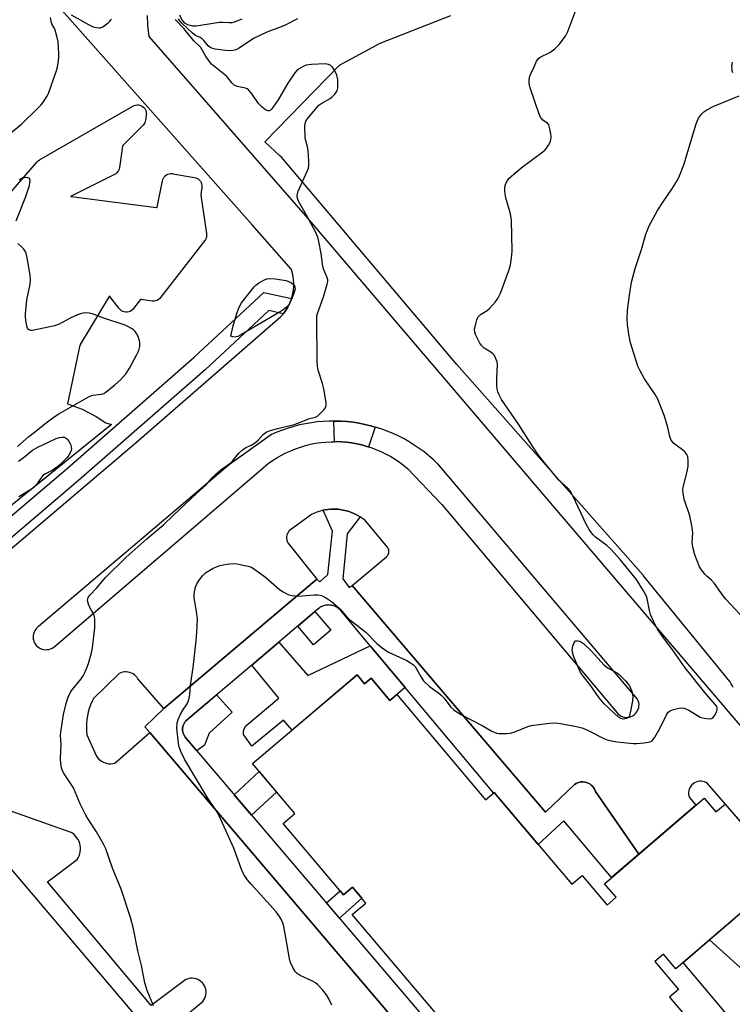
# Model space of a CAD drawing. Units: inches. Extents: x 1249767 to 1255767, y 541453 to 545454.
# Drawn here: x 1249974 to 1250210, y 542982 to 543308 of the extents above; entities that cross this region are included whole.
import ezdxf

# ---------------------------------------------------------------- set-up
doc = ezdxf.new("R2010")
doc.units = ezdxf.units.IN
doc.header["$MEASUREMENT"] = 0
for name, color, linetype in [('BLDG-Footprint', 5, 'Continuous'), ('CULTRL-Pad', 6, 'Continuous'), ('NTRL-Pasture Land', 2, 'Continuous'), ('TRANS-Non Street Sidewalk', 7, 'Continuous'), ('TRANS-Parking Lot', 4, 'Continuous'), ('TRANS-Street Sidewalk', 7, 'Continuous'), ('Undefined', 1, 'Continuous')]:
    doc.layers.add(name, color=color, linetype=linetype)

msp = doc.modelspace()

# ---------------------------------------------------------------- linework, layer by layer
at = {"layer": 'BLDG-Footprint', "elevation": 429.29}
for points in [[(1250165.5, 542915.52), (1250083.78, 543011.99), (1250088.31, 543015.83), (1250083.86, 543021.08), (1250080.89, 543018.57), (1250060.89, 543042.18), (1250064.76, 543045.46), (1250050.77, 543061.97), (1250085.43, 543091.34), (1250087.88, 543088.44), (1250090.02, 543090.25), (1250096.25, 543082.86), (1250098.58, 543084.82), (1250127.94, 543050.04), (1250130.8, 543052.45), (1250156.48, 543022.03), (1250159.87, 543024.91), (1250168.13, 543015.15), (1250171.15, 543017.75), (1250167.3, 543022.22), (1250200.25, 543050.58), (1250204.19, 543046.02), (1250207.19, 543048.6), (1250223.58, 543029.56)], [(1250224.55, 543023.01), (1250190.94, 542994.08), (1250186.83, 542998.87), (1250183.99, 542996.43), (1250191.81, 542987.2), (1250188.8, 542984.66), (1250213.4, 542955.62), (1250207.34, 542950.48), (1250211.92, 542945.09)]]:
    msp.add_lwpolyline(points, dxfattribs=at)
at = {"layer": 'CULTRL-Pad'}
for points in [[(1250076.68, 543106.18), (1250070.99, 543101.36), (1250065.76, 543107.52), (1250071.45, 543112.34)], [(1250034.86, 543068.08), (1250032.34, 543066.26), (1250028.54, 543070.72), (1250028.39, 543070.92), (1250028.24, 543071.14), (1250028.11, 543071.36), (1250027.99, 543071.59), (1250027.89, 543071.83), (1250027.8, 543072.07), (1250027.73, 543072.32), (1250027.68, 543072.57), (1250027.64, 543072.83), (1250027.61, 543073.09), (1250027.61, 543073.34), (1250027.62, 543073.6), (1250027.64, 543073.86), (1250027.69, 543074.11), (1250027.74, 543074.37), (1250027.82, 543074.61), (1250027.91, 543074.86), (1250028.01, 543075.09), (1250028.13, 543075.32), (1250028.27, 543075.54), (1250028.42, 543075.75), (1250028.58, 543075.96), (1250028.75, 543076.15), (1250038.87, 543084.72), (1250044.07, 543078.98), (1250036.38, 543072.1)], [(1250058.74, 543052.57), (1250050.49, 543044.94), (1250044.75, 543051.68), (1250053.01, 543059.33)], [(1250083.86, 543021.08), (1250086.97, 543017.41), (1250079.57, 543010.79), (1250075.27, 543015.85), (1250079.78, 543019.88), (1250080.89, 543018.57)]]:
    msp.add_lwpolyline(points, close=True, dxfattribs=at)
at = {"layer": 'NTRL-Pasture Land'}
for points in [[(1250209.83, 543087.19, 0), (1250209.59, 543087.84, 0), (1250209.27, 543088.45, 0), (1250208.88, 543089.02, 0), (1250208.77, 543089.17, 0), (1250180.24, 543124.21, 0), (1250180.2, 543124.26, 0), (1250180.08, 543124.4, 0), (1250118.46, 543194.12, 0), (1250060.33, 543262.74, 0), (1250059.85, 543263.24, 0), (1250059.83, 543263.26, 0), (1250054.85, 543267.88, 0), (1250079.54, 543293.29, 0), (1250093.01, 543300.57, 0), (1250116.45, 543309.73, 0)], [(1250209.6, 543294.19, 0), (1250209.45, 543293.52, 0), (1250209.38, 543292.83, 0), (1250209.39, 543292.14, 0), (1250209.48, 543291.45, 0), (1250209.65, 543290.78, 0)], [(1249967.28, 543247.06, 0), (1249979.5, 543261.25, 0), (1249979.85, 543261.59, 0), (1249980.28, 543261.89, 0), (1250011.16, 543279.69, 0), (1250011.6, 543279.9, 0), (1250012.07, 543280.04, 0), (1250012.56, 543280.09, 0), (1250013.05, 543280.07, 0), (1250013.53, 543279.97, 0), (1250013.98, 543279.79, 0), (1250014.4, 543279.54, 0), (1250014.77, 543279.22, 0), (1250015.09, 543278.85, 0), (1250015.35, 543278.43, 0), (1250015.53, 543277.97, 0), (1250015.63, 543277.5, 0), (1250015.66, 543277.01, 0), (1250015.63, 543276.66, 0), (1250015.39, 543275.03, 0), (1250015.28, 543274.55, 0), (1250015.09, 543274.1, 0), (1250014.83, 543273.69, 0), (1250014.55, 543273.36, 0), (1250007.85, 543266.63, 0), (1250007.8, 543266.54, 0), (1250007.77, 543266.45, 0), (1250007.74, 543266.39, 0), (1250006.74, 543259.33, 0), (1250006.63, 543258.85, 0), (1250006.45, 543258.4, 0), (1250006.19, 543257.98, 0), (1250005.87, 543257.62, 0), (1250005.49, 543257.3, 0), (1250005.12, 543257.08, 0), (1249990.7, 543249.88, 0), (1249990.6, 543249.83, 0), (1249990.61, 543249.77, 0), (1249990.73, 543249.77, 0), (1250019.03, 543246.11, 0), (1250019.12, 543246.08, 0), (1250019.18, 543246.11, 0), (1250019.18, 543246.16, 0), (1250019.2, 543246.23, 0), (1250020.94, 543254.93, 0), (1250021.08, 543255.4, 0), (1250021.29, 543255.85, 0), (1250021.57, 543256.25, 0), (1250021.91, 543256.6, 0), (1250022.3, 543256.89, 0), (1250022.74, 543257.11, 0), (1250023.2, 543257.26, 0), (1250023.69, 543257.33, 0), (1250024.18, 543257.32, 0), (1250024.39, 543257.3, 0), (1250031.55, 543256.08, 0), (1250032.02, 543255.96, 0), (1250032.47, 543255.76, 0), (1250032.88, 543255.49, 0), (1250033.24, 543255.16, 0), (1250033.54, 543254.78, 0), (1250033.78, 543254.35, 0), (1250033.94, 543253.88, 0), (1250034.02, 543253.4, 0), (1250034.03, 543252.91, 0), (1250034, 543252.69, 0), (1250033.66, 543250.39, 0), (1250033.65, 543250.31, 0), (1250033.65, 543250.23, 0), (1250033.66, 543250.18, 0), (1250035.54, 543237.46, 0), (1250035.58, 543236.97, 0), (1250035.53, 543236.48, 0), (1250035.4, 543236.01, 0), (1250035.2, 543235.56, 0), (1250034.95, 543235.19, 0), (1250020.35, 543216.27, 0), (1250020.02, 543215.91, 0), (1250019.63, 543215.6, 0), (1250019.21, 543215.37, 0), (1250018.75, 543215.2, 0), (1250018.26, 543215.12, 0), (1250017.77, 543215.11, 0), (1250017.53, 543215.13, 0), (1250013.89, 543215.69, 0), (1250013.81, 543215.7, 0), (1250013.73, 543215.68, 0), (1250013.67, 543215.61, 0), (1250011.39, 543212.62, 0), (1250011.06, 543212.26, 0), (1250010.68, 543211.96, 0), (1250010.25, 543211.72, 0), (1250009.79, 543211.56, 0), (1250009.31, 543211.47, 0), (1250008.82, 543211.46, 0), (1250008.33, 543211.53, 0), (1250007.87, 543211.68, 0), (1250007.43, 543211.91, 0), (1250007.04, 543212.2, 0), (1250006.7, 543212.55, 0), (1250006.64, 543212.62, 0), (1250003.55, 543216.69, 0), (1250003.5, 543216.73, 0), (1250003.47, 543216.77, 0), (1250003.41, 543216.75, 0), (1250003.35, 543216.67, 0), (1249993.75, 543200.72, 0), (1249993.71, 543200.63, 0), (1249993.68, 543200.55, 0), (1249993.66, 543200.49, 0), (1249989.58, 543181.13, 0), (1249994.42, 543179.36, 0), (1249999.08, 543176.94, 0), (1250002.21, 543174.86, 0), (1250004.14, 543174.3, 0), (1249766.62, 542982.37, 0)]]:
    msp.add_polyline3d(points, dxfattribs=at)
at = {"layer": 'TRANS-Non Street Sidewalk'}
msp.add_lwpolyline([(1249948.31, 543124.77), (1249989.59, 543159.85), (1250031.51, 543196.52), (1250054.5, 543218), (1250063.67, 543215.97), (1250063.55, 543215.57), (1250063.14, 543214.53), (1250062.65, 543213.52), (1250062.09, 543212.55), (1250061.46, 543211.62), (1250060.94, 543210.94), (1250056.14, 543212), (1250035.2, 543192.44), (1249993.18, 543155.69), (1249951.85, 543120.57)], dxfattribs=at)
for points in [[(1250091.4, 543173.42), (1250089.17, 543166.86), (1250088.64, 543167.03), (1250086.99, 543167.49), (1250085.31, 543167.87), (1250083.62, 543168.17), (1250081.91, 543168.39), (1250080.2, 543168.53), (1250078.48, 543168.59), (1250077.88, 543168.58), (1250077.72, 543175.41), (1250078.16, 543175.42), (1250080.14, 543175.35), (1250082.11, 543175.21), (1250084.08, 543174.99), (1250086.04, 543174.68), (1250087.98, 543174.3), (1250089.9, 543173.84)], [(1250089.76, 543101.01), (1250101.34, 543087.2), (1250098.58, 543084.82), (1250096.25, 543082.86), (1250090.02, 543090.25), (1250087.88, 543088.44), (1250085.43, 543091.34), (1250063.85, 543073.05), (1250061.05, 543076.35), (1250050.55, 543067.8), (1250047.8, 543071.66), (1250047.76, 543072.69), (1250048, 543073.53), (1250048.52, 543074.48), (1250059.54, 543083.63), (1250050.52, 543094.6), (1250059.46, 543102.18), (1250069.04, 543091.15)]]:
    msp.add_lwpolyline(points, close=True, dxfattribs=at)
at = {"layer": 'TRANS-Parking Lot'}
for points in [[(1249767.17, 542960.86, 0), (1249851.41, 543031.92, 0), (1249937.32, 543104.73, 0), (1250012.39, 543168.4, 0), (1250060.05, 543209.93, 0), (1250060.78, 543210.73, 0), (1250060.94, 543210.94, 0), (1250061.46, 543211.62, 0), (1250062.09, 543212.55, 0), (1250062.65, 543213.52, 0), (1250063.14, 543214.53, 0), (1250063.55, 543215.57, 0), (1250063.67, 543215.97, 0), (1250063.88, 543216.64, 0), (1250064.15, 543217.73, 0), (1250064.33, 543218.83, 0), (1250064.43, 543219.95, 0), (1250064.46, 543221.07, 0), (1250064.4, 543222.19, 0), (1250064.26, 543223.3, 0), (1250064.05, 543224.4, 0), (1250063.73, 543225.56, 0), (1250050.64, 543240.35, 0), (1249963.42, 543338.86, 0)], [(1250015.94, 543309.71, 0), (1250016.03, 543306.4, 0), (1250016.46, 543302.76, 0), (1250068.28, 543243.35, 0), (1250330.89, 542935.38, 0)], [(1250230.79, 543021.52, 0), (1250201.35, 543055.44, 0), (1250200.87, 543055.73, 0), (1250200.35, 543055.95, 0), (1250199.81, 543056.09, 0), (1250199.25, 543056.16, 0), (1250198.69, 543056.14, 0), (1250198.13, 543056.04, 0), (1250197.6, 543055.87, 0), (1250197.09, 543055.62, 0), (1250196.63, 543055.31, 0), (1250196.21, 543054.93, 0), (1250195.85, 543054.49, 0), (1250195.56, 543054.01, 0), (1250195.34, 543053.5, 0), (1250195.19, 543052.95, 0), (1250195.12, 543052.39, 0), (1250195.13, 543051.83, 0), (1250195.22, 543051.27, 0), (1250195.39, 543050.74, 0), (1250197.5, 543048.22, 0), (1250178.65, 543031.99, 0), (1250164.26, 543052.8, 0), (1250164.21, 543052.97, 0), (1250163.98, 543053.51, 0), (1250163.67, 543054.03, 0), (1250163.3, 543054.49, 0), (1250162.88, 543054.9, 0), (1250162.4, 543055.26, 0), (1250161.87, 543055.54, 0), (1250161.32, 543055.75, 0), (1250160.74, 543055.88, 0), (1250160.15, 543055.94, 0), (1250159.55, 543055.92, 0), (1250158.97, 543055.81, 0), (1250158.4, 543055.63, 0), (1250157.86, 543055.38, 0), (1250157.37, 543055.05, 0), (1250147.74, 543045.91, 0), (1250083.73, 543120.99, 0), (1250095.12, 543130.44, 0), (1250095.18, 543130.49, 0), (1250095.47, 543130.81, 0), (1250095.7, 543131.17, 0), (1250095.85, 543131.58, 0), (1250095.94, 543132, 0), (1250095.94, 543132.43, 0), (1250095.86, 543132.85, 0), (1250095.7, 543133.25, 0), (1250095.48, 543133.62, 0), (1250088.2, 543142.35, 0), (1250087.48, 543142.93, 0), (1250086.56, 543143.59, 0), (1250086.37, 543143.7, 0), (1250085.59, 543144.18, 0), (1250084.58, 543144.7, 0), (1250083.54, 543145.15, 0), (1250082.47, 543145.53, 0), (1250081.37, 543145.82, 0), (1250080.26, 543146.05, 0), (1250079.13, 543146.19, 0), (1250077.99, 543146.25, 0), (1250076.86, 543146.23, 0), (1250075.73, 543146.14, 0), (1250074.6, 543145.96, 0), (1250074.2, 543145.87, 0), (1250073.5, 543145.7, 0), (1250072.41, 543145.37, 0), (1250071.35, 543144.96, 0), (1250070.32, 543144.48, 0), (1250062.92, 543139.06, 0), (1250062.84, 543138.97, 0), (1250062.53, 543138.55, 0), (1250062.29, 543138.09, 0), (1250062.13, 543137.6, 0), (1250062.03, 543137.1, 0), (1250062.02, 543136.58, 0), (1250062.09, 543136.07, 0), (1250062.23, 543135.57, 0), (1250062.45, 543135.11, 0), (1250072.12, 543123.06, 0), (1250021.37, 543080.25, 0), (1250012.78, 543090.09, 0), (1250012.55, 543090.46, 0), (1250012.17, 543090.92, 0), (1250011.73, 543091.34, 0), (1250011.24, 543091.68, 0), (1250010.71, 543091.97, 0), (1250010.15, 543092.18, 0), (1250009.56, 543092.31, 0), (1250008.96, 543092.36, 0), (1250008.36, 543092.34, 0), (1250007.77, 543092.23, 0), (1250007.2, 543092.05, 0), (1250006.65, 543091.79, 0), (1249998.13, 543083.52, 0), (1249997.69, 543082.65, 0), (1249997.19, 543081.48, 0), (1249996.76, 543080.28, 0), (1249996.41, 543079.05, 0), (1249996.13, 543077.81, 0), (1249995.93, 543076.55, 0), (1249995.82, 543075.28, 0), (1249995.78, 543074.01, 0), (1249995.82, 543072.74, 0), (1249995.94, 543071.47, 0), (1249999.17, 543064.42, 0), (1249999.41, 543064.07, 0), (1249999.82, 543063.58, 0), (1250000.3, 543063.13, 0), (1250000.83, 543062.75, 0), (1250001.4, 543062.44, 0), (1250002, 543062.2, 0), (1250002.63, 543062.04, 0), (1250003.27, 543061.95, 0), (1250003.92, 543061.94, 0), (1250004.56, 543062.02, 0), (1250005.19, 543062.17, 0), (1250016.8, 543072.28, 0), (1250097.98, 542976.86, 0)], [(1250023.77, 542974.46, 0), (1250034.35, 542983.26, 0), (1250034.71, 542983.75, 0), (1250035, 542984.29, 0), (1250035.22, 542984.87, 0), (1250035.36, 542985.46, 0), (1250035.42, 542986.07, 0), (1250035.4, 542986.68, 0), (1250035.3, 542987.28, 0), (1250035.13, 542987.87, 0), (1250034.88, 542988.43, 0), (1250034.55, 542988.95, 0), (1250034.17, 542989.43, 0), (1250033.72, 542989.85, 0), (1250033.23, 542990.21, 0), (1250032.69, 542990.5, 0), (1250032.12, 542990.71, 0), (1250031.52, 542990.86, 0), (1250030.91, 542990.92, 0), (1250030.3, 542990.91, 0), (1250029.7, 542990.81, 0), (1250029.11, 542990.64, 0), (1250028.75, 542990.49, 0), (1250017.19, 542981.88, 0), (1249982.96, 543022.85, 0), (1249992.73, 543030.22, 0), (1249993.1, 543030.82, 0), (1249993.4, 543031.45, 0), (1249993.63, 543032.11, 0), (1249993.78, 543032.8, 0), (1249993.86, 543033.5, 0), (1249993.85, 543034.2, 0), (1249993.77, 543034.9, 0), (1249993.6, 543035.58, 0), (1249993.36, 543036.24, 0), (1249993.05, 543036.87, 0), (1249992.67, 543037.45, 0), (1249992.22, 543038, 0), (1249991.71, 543038.48, 0), (1249991.15, 543038.91, 0), (1249990.55, 543039.27, 0), (1249990.47, 543039.31, 0), (1249951.97, 543052.84, 0)], [(1249954.02, 543046.76, 0), (1250115.49, 542856.37, 0)], [(1250223.6, 542984.24, 0), (1250202.02, 543003.62, 0), (1250221.14, 543020.07, 0)]]:
    msp.add_polyline3d(points, dxfattribs=at)
msp.add_polyline3d([(1250077.88, 543168.58, 0), (1250078.48, 543168.59, 0), (1250080.2, 543168.53, 0), (1250081.91, 543168.39, 0), (1250083.62, 543168.17, 0), (1250085.31, 543167.87, 0), (1250086.99, 543167.49, 0), (1250088.64, 543167.03, 0), (1250089.17, 543166.86, 0), (1250090.28, 543166.5, 0), (1250091.89, 543165.89, 0), (1250093.46, 543165.21, 0), (1250095.01, 543164.46, 0), (1250096.52, 543163.63, 0), (1250097.98, 543162.74, 0), (1250099.41, 543161.77, 0), (1250100.78, 543160.75, 0), (1250102.11, 543159.66, 0), (1250113.42, 543147.8, 0), (1250171.47, 543078.78, 0), (1250171.86, 543078.37, 0), (1250172.31, 543078.01, 0), (1250172.8, 543077.73, 0), (1250173.33, 543077.51, 0), (1250173.88, 543077.36, 0), (1250174.45, 543077.3, 0), (1250175.03, 543077.32, 0), (1250175.59, 543077.41, 0), (1250176.13, 543077.59, 0), (1250176.65, 543077.84, 0), (1250177.12, 543078.15, 0), (1250177.55, 543078.53, 0), (1250177.92, 543078.97, 0), (1250178.23, 543079.45, 0), (1250178.46, 543079.97, 0), (1250178.62, 543080.52, 0), (1250178.7, 543081.09, 0), (1250178.71, 543081.66, 0), (1250178.63, 543082.23, 0), (1250178.47, 543082.78, 0), (1250178.24, 543083.3, 0), (1250112.09, 543161.19, 0), (1250112.02, 543161.26, 0), (1250110.58, 543162.63, 0), (1250109.09, 543163.93, 0), (1250107.55, 543165.17, 0), (1250105.96, 543166.35, 0), (1250104.33, 543167.47, 0), (1250102.65, 543168.52, 0), (1250100.93, 543169.49, 0), (1250099.17, 543170.4, 0), (1250097.37, 543171.24, 0), (1250095.55, 543172, 0), (1250093.69, 543172.69, 0), (1250091.81, 543173.3, 0), (1250091.4, 543173.42, 0), (1250089.9, 543173.84, 0), (1250087.98, 543174.3, 0), (1250086.04, 543174.68, 0), (1250084.08, 543174.99, 0), (1250082.11, 543175.21, 0), (1250080.14, 543175.35, 0), (1250078.16, 543175.42, 0), (1250077.72, 543175.41, 0), (1250076.18, 543175.4, 0), (1250074.2, 543175.3, 0), (1250072.23, 543175.13, 0), (1250070.27, 543174.87, 0), (1250068.32, 543174.54, 0), (1250066.38, 543174.12, 0), (1250064.46, 543173.63, 0), (1250062.57, 543173.06, 0), (1250060.7, 543172.42, 0), (1250058.85, 543171.7, 0), (1250057.04, 543170.91, 0), (1250043.13, 543161.06, 0), (1249979.89, 543107.36, 0), (1249979.85, 543107.33, 0), (1249979.41, 543106.95, 0), (1249979.03, 543106.51, 0), (1249978.7, 543106.03, 0), (1249978.45, 543105.5, 0), (1249978.27, 543104.95, 0), (1249978.17, 543104.38, 0), (1249978.14, 543103.8, 0), (1249978.2, 543103.22, 0), (1249978.34, 543102.65, 0), (1249978.55, 543102.11, 0), (1249978.83, 543101.6, 0), (1249979.18, 543101.14, 0), (1249979.59, 543100.73, 0), (1249980.05, 543100.38, 0), (1249980.56, 543100.1, 0), (1249981.1, 543099.89, 0), (1249981.67, 543099.75, 0), (1249982.25, 543099.69, 0), (1249982.83, 543099.72, 0), (1249983.4, 543099.82, 0), (1249983.95, 543100, 0), (1249984.47, 543100.26, 0), (1249984.96, 543100.58, 0), (1250055.07, 543160.6, 0), (1250055.99, 543161.3, 0), (1250057.39, 543162.3, 0), (1250058.84, 543163.22, 0), (1250060.33, 543164.08, 0), (1250061.85, 543164.87, 0), (1250063.42, 543165.58, 0), (1250065.01, 543166.23, 0), (1250066.63, 543166.8, 0), (1250068.28, 543167.29, 0), (1250069.95, 543167.7, 0), (1250071.64, 543168.04, 0), (1250073.34, 543168.3, 0), (1250075.04, 543168.47, 0), (1250076.76, 543168.57, 0)], close=True, dxfattribs=at)
at = {"layer": 'TRANS-Street Sidewalk'}
for points in [[(1250097.98, 542976.86), (1250016.8, 543072.28), (1250015.12, 543074.14), (1250021.37, 543080.25), (1250072.12, 543123.06), (1250073.01, 543122.15), (1250075.76, 543124.57), (1250077.21, 543138.94), (1250074.2, 543145.87), (1250074.6, 543145.96), (1250075.73, 543146.14), (1250076.86, 543146.23), (1250077.99, 543146.25), (1250079.13, 543146.19), (1250080.26, 543146.05), (1250081.37, 543145.82), (1250082.47, 543145.53), (1250083.54, 543145.15), (1250084.58, 543144.7), (1250085.59, 543144.18), (1250086.37, 543143.7), (1250082.09, 543138.06), (1250080.71, 543123.13), (1250082.78, 543120.32), (1250083.73, 543120.99), (1250147.74, 543045.91), (1250157.37, 543055.05), (1250157.86, 543055.38), (1250158.4, 543055.63), (1250158.97, 543055.81), (1250159.55, 543055.92), (1250160.15, 543055.94), (1250160.74, 543055.88), (1250161.32, 543055.75), (1250161.87, 543055.54), (1250162.4, 543055.26), (1250162.88, 543054.9), (1250163.3, 543054.49), (1250163.67, 543054.03), (1250163.98, 543053.51), (1250164.21, 543052.97), (1250164.26, 543052.8), (1250178.65, 543031.99), (1250169.63, 543024.23), (1250153.8, 543043.03), (1250145.31, 543035.26), (1250130.8, 543052.45), (1250130.59, 543052.28), (1250101.34, 543087.2), (1250089.76, 543101.01), (1250079.98, 543112.69), (1250079.74, 543112.94), (1250079.49, 543113.17), (1250079.22, 543113.39), (1250078.94, 543113.59), (1250078.65, 543113.78), (1250078.35, 543113.94), (1250078.03, 543114.08), (1250077.71, 543114.21), (1250077.38, 543114.31), (1250077.05, 543114.39), (1250076.71, 543114.45), (1250076.37, 543114.49), (1250076.02, 543114.51), (1250075.68, 543114.5), (1250075.33, 543114.47), (1250074.99, 543114.42), (1250074.66, 543114.35), (1250074.32, 543114.26), (1250074, 543114.15), (1250073.68, 543114.01), (1250073.37, 543113.86), (1250073.07, 543113.69), (1250072.79, 543113.5), (1250072.51, 543113.29), (1250072.25, 543113.06), (1250072.01, 543112.82), (1250059.46, 543102.18), (1250050.52, 543094.6), (1250028.75, 543076.15), (1250028.57, 543075.96), (1250028.41, 543075.75), (1250028.27, 543075.54), (1250028.13, 543075.32), (1250028.01, 543075.09), (1250027.91, 543074.86), (1250027.82, 543074.61), (1250027.74, 543074.37), (1250027.68, 543074.11), (1250027.64, 543073.86), (1250027.62, 543073.6), (1250027.61, 543073.34), (1250027.61, 543073.09), (1250027.64, 543072.83), (1250027.68, 543072.57), (1250027.73, 543072.32), (1250027.8, 543072.07), (1250027.89, 543071.83), (1250027.99, 543071.59), (1250028.11, 543071.36), (1250028.24, 543071.14), (1250028.38, 543070.92), (1250028.54, 543070.72), (1250117.98, 542965.69)], [(1250255.21, 542906.96), (1250202.66, 542969.17), (1250210.4, 542975.79), (1250193.29, 542996.11), (1250202.02, 543003.62), (1250223.6, 542984.24)]]:
    msp.add_lwpolyline(points, dxfattribs=at)
at = {"layer": 'Undefined'}
for points, elevation in [([(1249970.12, 543270.29), (1249974.31, 543273.72), (1249979.62, 543278.89), (1249980.66, 543279.94), (1249981.41, 543280.82), (1249982.7, 543282.85), (1249983.24, 543283.91), (1249985.84, 543291.19), (1249986.2, 543292.63), (1249986.53, 543294.69), (1249986.68, 543295.87), (1249986.71, 543297.05), (1249986.45, 543300.91), (1249986.02, 543302.89), (1249985.45, 543304.85), (1249985.1, 543305.64), (1249984.38, 543306.9), (1249984.08, 543307.67), (1249983.87, 543309.04)], 424), ([(1249990.72, 543309.94), (1249996.5, 543306.71), (1249998.08, 543305.96), (1249999.16, 543305.66), (1249999.97, 543305.55), (1250000.49, 543305.6), (1250001.2, 543305.91), (1250002.96, 543307.27), (1250003.56, 543307.85), (1250004.07, 543308.5)], 424), ([(1250062.59, 543000), (1250061.14, 543008.03), (1250060.84, 543009.13), (1250060.23, 543010.45), (1250059.48, 543011.7), (1250058.56, 543012.89), (1250050.3, 543022.04), (1250049.06, 543023.58), (1250048.11, 543024.93), (1250047.56, 543025.96), (1250046.98, 543027.31), (1250044.65, 543034), (1250039.73, 543044.74), (1250038.73, 543046.47), (1250035.8, 543050.92), (1250028.28, 543063.41), (1250027.03, 543065.98), (1250026.5, 543067.57), (1250026.23, 543068.65), (1250025.77, 543073.71), (1250025.8, 543075.46), (1250026.13, 543076.54), (1250026.96, 543078.38), (1250027.67, 543079.63), (1250029.17, 543081.75), (1250029.53, 543082.53), (1250029.85, 543083.62), (1250030.03, 543084.76), (1250030.25, 543087.98), (1250031.14, 543093.85), (1250032.17, 543102.78), (1250032.36, 543105.37), (1250032.54, 543109.84), (1250032.37, 543111.59), (1250031.5, 543116.98), (1250031.5, 543118.12), (1250031.72, 543119.56), (1250031.99, 543120.69), (1250032.31, 543121.49), (1250033.09, 543122.75), (1250034.18, 543124.16), (1250035.27, 543125.12), (1250037.79, 543126.66), (1250038.83, 543127.19), (1250039.91, 543127.54), (1250042.43, 543128), (1250044.13, 543128.2), (1250045.58, 543128.08), (1250049.38, 543127.33), (1250050.43, 543126.98), (1250051.6, 543126.28), (1250055.05, 543123.68), (1250059.71, 543119.61), (1250060.89, 543118.86), (1250062.63, 543118.02), (1250063.95, 543117.64), (1250065.86, 543117.44), (1250067.28, 543117.5), (1250071.25, 543117.87), (1250072.38, 543117.89), (1250073.58, 543117.62), (1250074.89, 543116.95), (1250076.89, 543115.68), (1250078.41, 543114.43), (1250079.64, 543113.27), (1250081.67, 543110.89), (1250082.48, 543110.06), (1250088.3, 543105.49), (1250091.91, 543101.79), (1250093.67, 543100.34), (1250095.77, 543098.88), (1250101.81, 543096.1), (1250103.1, 543095.37), (1250104.05, 543094.69), (1250104.62, 543094.1), (1250105.1, 543093.42), (1250106.57, 543090.58), (1250107.39, 543089.39), (1250109.32, 543087.54), (1250112.35, 543085.4), (1250113.23, 543084.69), (1250114.19, 543083.62), (1250116.46, 543080.72), (1250117.39, 543079.8), (1250118.5, 543079.02), (1250119.94, 543078.16), (1250126.78, 543074.56), (1250129.98, 543072.71), (1250131.5, 543072.12), (1250132.31, 543071.97), (1250133.14, 543071.92), (1250135.11, 543071.97), (1250136.22, 543072.08), (1250137.59, 543072.48), (1250141.86, 543074.3), (1250143, 543074.66), (1250149.19, 543075.4), (1250151.25, 543075.48), (1250152.72, 543075.26), (1250157.99, 543074.23), (1250160.25, 543073.67), (1250162.12, 543072.89), (1250167.1, 543070.26), (1250168.19, 543069.85), (1250169.6, 543069.48), (1250171.32, 543069.17), (1250176.85, 543068.69), (1250178.03, 543068.7), (1250180.42, 543068.9), (1250182.43, 543069.22), (1250182.92, 543069.45), (1250183.32, 543069.81), (1250183.97, 543070.75), (1250185.57, 543073.64), (1250187.93, 543078.37), (1250188.41, 543079.04), (1250189.07, 543079.51), (1250190.17, 543079.9), (1250191.91, 543080.33), (1250192.78, 543080.45), (1250193.61, 543080.38), (1250195.17, 543079.67), (1250198.95, 543077.37), (1250200.28, 543076.99), (1250201.94, 543076.81), (1250202.7, 543076.88), (1250203.3, 543077.28), (1250203.91, 543078.16), (1250204.49, 543079.43), (1250204.62, 543079.94), (1250204.6, 543080.42), (1250204.43, 543080.86), (1250204.14, 543081.29), (1250200.99, 543085.02), (1250194.03, 543093.65), (1250190.16, 543099.27), (1250186.61, 543103.97), (1250184.84, 543106.55), (1250183.46, 543109.17), (1250182.5, 543111.34), (1250182.17, 543112.64), (1250181.38, 543116.6), (1250181.06, 543117.7), (1250180.23, 543119.24), (1250177.85, 543122.96), (1250172.51, 543129.55), (1250169.4, 543133.03), (1250168.1, 543134.2), (1250164.33, 543136.97), (1250163.5, 543137.73), (1250162.96, 543138.36), (1250162.19, 543139.51), (1250161.36, 543141), (1250156.81, 543150.65), (1250155.99, 543152.21), (1250155.09, 543153.27), (1250152.18, 543155.86), (1250147.19, 543161.89), (1250145.45, 543164.13), (1250143.41, 543167.11), (1250138.78, 543174.36), (1250133.23, 543182.5), (1250132.28, 543184.29), (1250131.97, 543185.09), (1250131.77, 543185.92), (1250131.68, 543187.04), (1250131.65, 543189.61), (1250131.85, 543194.17), (1250131.74, 543195), (1250131.48, 543195.8), (1250130.86, 543197.06), (1250130.33, 543197.69), (1250129.66, 543198.19), (1250127.47, 543199.55), (1250126.64, 543200.29), (1250126.03, 543201.24), (1250125.23, 543202.79), (1250124.61, 543204.09), (1250124.34, 543204.88), (1250124.29, 543205.72), (1250124.54, 543207.18), (1250124.99, 543208.91), (1250125.47, 543209.94), (1250126.28, 543210.68), (1250128.42, 543212.06), (1250129.2, 543212.66), (1250131.1, 543214.79), (1250131.8, 543215.69), (1250132.24, 543216.42), (1250132.82, 543217.76), (1250135.59, 543225.22), (1250136.19, 543227.16), (1250136.51, 543229.4), (1250136.7, 543231.66), (1250136.47, 543241.94), (1250136.16, 543243.99), (1250134.67, 543249.26), (1250134.36, 543250.66), (1250134.28, 543251.55), (1250134.32, 543252.74), (1250134.41, 543253.31), (1250134.66, 543254.07), (1250135.14, 543255.02), (1250135.63, 543255.69), (1250137.38, 543257.3), (1250140.13, 543259.59), (1250146.42, 543264.17), (1250147.57, 543265.12), (1250148.13, 543265.77), (1250148.74, 543266.75), (1250149.26, 543267.77), (1250149.54, 543268.56), (1250149.66, 543269.65), (1250149.58, 543270.48), (1250149.23, 543272.14), (1250148.83, 543273.44), (1250148.43, 543274.08), (1250146.9, 543275.06), (1250146.39, 543275.57), (1250146.09, 543276.04), (1250145.54, 543277.38), (1250142.77, 543285.43), (1250142.43, 543286.55), (1250142.31, 543287.4), (1250142.36, 543288.53), (1250142.57, 543289.65), (1250142.87, 543290.42), (1250144.05, 543292.64), (1250144.81, 543294.51), (1250145.37, 543295.36), (1250146.04, 543295.84), (1250149.16, 543297.44), (1250150.87, 543298.61), (1250152.25, 543300.08), (1250154.41, 543302.8), (1250155.16, 543304.35), (1250157.82, 543311.47)], 428), ([(1250065.67, 543308.56), (1250061.57, 543306.53), (1250060.22, 543305.93), (1250055.49, 543304.16), (1250051.15, 543302.04), (1250046.08, 543298.7), (1250044.91, 543298.16), (1250043.62, 543297.94), (1250041.84, 543298.06), (1250038.44, 543298.55), (1250037.59, 543298.75), (1250036.81, 543299.06), (1250036.06, 543299.69), (1250034.68, 543301.4), (1250034.09, 543301.96), (1250033.41, 543302.38), (1250031.95, 543303.07), (1250030.92, 543303.85), (1250027.4, 543307.13), (1250026.71, 543307.91), (1250026.26, 543308.59)], 428), ([(1250047.21, 543308.48), (1250046.13, 543308), (1250044.73, 543307.53), (1250043.88, 543307.3), (1250043.03, 543307.21), (1250040.97, 543307.38), (1250039.82, 543307.33), (1250032.15, 543306.16), (1250031.04, 543306.2), (1250029.66, 543306.53), (1250029.14, 543306.73), (1250028.42, 543307.18), (1250027.79, 543307.76), (1250027.49, 543308.17), (1250026.73, 543309.75)], 430), ([(1250012.78, 543000), (1250011.42, 543007.31), (1250010.41, 543011.01), (1250007.31, 543020.44), (1250004.47, 543027.36), (1250002.18, 543033.79), (1250001.4, 543035.34), (1249999.1, 543039.35), (1249996.36, 543043.61), (1249995.62, 543044.91), (1249993.75, 543048.67), (1249991.48, 543054), (1249988.46, 543058.62), (1249987.92, 543059.59), (1249987.58, 543060.61), (1249987.33, 543062), (1249987.17, 543063.69), (1249987.4, 543068.39), (1249987.26, 543071.28), (1249987.3, 543072.42), (1249988.19, 543078.26), (1249989.16, 543082.31), (1249989.73, 543084.01), (1249990.68, 543085.86), (1249994.05, 543090.09), (1249994.69, 543091.08), (1249995.23, 543092.12), (1249995.96, 543093.73), (1249996.45, 543095.09), (1249997.48, 543098.65), (1249997.85, 543100.34), (1249998.63, 543106.89), (1249998.6, 543109.75), (1249998.48, 543110.6), (1249998.31, 543111.14), (1249997.09, 543113.44), (1249996.52, 543114.83), (1249996.21, 543115.95), (1249996.23, 543116.66), (1249996.48, 543117.23), (1249996.81, 543117.67), (1249999.21, 543120.2), (1250002.1, 543123.65), (1250008.87, 543130.28), (1250015.76, 543136.44), (1250021.46, 543141.11), (1250024.46, 543144.13), (1250032.4, 543151.55), (1250035.37, 543154.15), (1250037.65, 543156.81), (1250038.64, 543157.79), (1250040.33, 543159.25), (1250042.96, 543161.08), (1250044.06, 543162.01), (1250046.18, 543164.67), (1250047.33, 543165.78), (1250048.21, 543166.39), (1250050.52, 543167.53), (1250051.47, 543168.09), (1250052.63, 543169.09), (1250054.36, 543171), (1250054.95, 543171.48), (1250055.57, 543171.85), (1250056.64, 543172.27), (1250059.15, 543172.97), (1250064.53, 543174.24), (1250066.16, 543174.81), (1250069.3, 543176.12), (1250071.66, 543176.67), (1250072.35, 543177.1), (1250073.19, 543177.86), (1250074.38, 543179.12), (1250075.01, 543180.01), (1250075.19, 543180.76), (1250075.15, 543181.58), (1250074.37, 543186.12), (1250073.94, 543187.8), (1250072.56, 543192.22), (1250072.27, 543193.63), (1250072.18, 543195.4), (1250072.03, 543209.06), (1250072.1, 543210.24), (1250072.26, 543211.04), (1250074.31, 543216.58), (1250075.53, 543220.78), (1250075.69, 543221.62), (1250075.7, 543222.17), (1250075.43, 543223.19), (1250074.41, 543225.48), (1250074.04, 543226.53), (1250073.49, 543230.88), (1250072.77, 543234.86), (1250072.42, 543236.25), (1250071.69, 543237.84), (1250068.68, 543243.55), (1250066.14, 543248.02), (1250065.71, 543249.09), (1250065.56, 543250.13), (1250065.62, 543250.67), (1250065.88, 543251.51), (1250068.96, 543258.34), (1250069.27, 543259.17), (1250069.46, 543260.02), (1250069.47, 543261.48), (1250069.21, 543265.03), (1250069, 543266.18), (1250068.4, 543268.14), (1250068.25, 543269.27), (1250068.12, 543273.02), (1250068.17, 543273.85), (1250068.29, 543274.38), (1250068.67, 543275.12), (1250069.18, 543275.81), (1250072.77, 543280.02), (1250073.68, 543280.71), (1250076.5, 543282.19), (1250077.18, 543282.75), (1250077.99, 543283.6), (1250078.52, 543284.28), (1250078.78, 543284.78), (1250078.97, 543285.59), (1250079.02, 543286.46), (1250078.98, 543288.51), (1250078.68, 543289.9), (1250078.25, 543290.96), (1250077.75, 543291.93), (1250077.3, 543292.59), (1250076.73, 543293.14), (1250075.97, 543293.51), (1250074.84, 543293.66), (1250070.31, 543293.49), (1250069.42, 543293.4), (1250068.56, 543293.22), (1250067.52, 543292.76), (1250066.04, 543291.87), (1250065.38, 543291.35), (1250064.79, 543290.69), (1250062.45, 543287.24), (1250059.22, 543281.81), (1250057.73, 543279.54), (1250057.03, 543278.62), (1250056.64, 543278.28), (1250056.24, 543278.13), (1250055.84, 543278.15), (1250055.13, 543278.45), (1250053.96, 543279.29), (1250052.85, 543280.41), (1250050.17, 543284.23), (1250049.43, 543285.09), (1250048.98, 543285.41), (1250048.47, 543285.64), (1250045.72, 543286.2), (1250044.76, 543286.61), (1250044.03, 543287.27), (1250042.71, 543288.97), (1250042.14, 543289.58), (1250037.25, 543293.55), (1250036.49, 543294.43), (1250035.32, 543296.13), (1250033.68, 543299.07), (1250031.4, 543301.34), (1250028.03, 543305.41), (1250025.23, 543308.36)], 426), ([(1250215.04, 543108.27), (1250207.45, 543116.39), (1250206.54, 543117.55), (1250203.69, 543121.64), (1250202.74, 543122.69), (1250201.3, 543123.94), (1250200.48, 543124.76), (1250199.35, 543126.14), (1250198.74, 543127.13), (1250197.24, 543131.15), (1250196.5, 543133.65), (1250196.28, 543135.25), (1250196.5, 543138.45), (1250196.33, 543140.13), (1250195.5, 543144.05), (1250193.68, 543149.5), (1250193.29, 543151.49), (1250193.25, 543152.65), (1250193.36, 543153.5), (1250194.72, 543159.17), (1250194.98, 543160.6), (1250195, 543162.31), (1250194.82, 543163.69), (1250194.53, 543164.38), (1250193.93, 543165.17), (1250193.07, 543165.92), (1250190.28, 543168.01), (1250189.7, 543168.62), (1250189.3, 543169.32), (1250188.96, 543170.34), (1250188.23, 543173.32), (1250187.11, 543176.99), (1250184.91, 543182.69), (1250184.03, 543184.21), (1250180.5, 543189.33), (1250179.09, 543191.98), (1250178.35, 543193.58), (1250175.93, 543201.3), (1250175.36, 543204.13), (1250174.91, 543207.36), (1250174.83, 543209.41), (1250174.93, 543212.03), (1250175.54, 543217.04), (1250176.19, 543221.37), (1250177.4, 543225.9), (1250179.5, 543232.19), (1250180.93, 543237.28), (1250182.12, 543240.06), (1250184.82, 543245.09), (1250186.7, 543248.01), (1250189.53, 543252.14), (1250191.2, 543254.79), (1250191.88, 543256.03), (1250193.51, 543260.24), (1250197.65, 543273.82), (1250198.06, 543274.93), (1250198.44, 543275.67), (1250199.39, 543277.01), (1250200.13, 543277.8), (1250201.11, 543278.45), (1250203.5, 543279.66), (1250211.9, 543283.13)], 430), ([(1249972.59, 543241.7), (1249975.75, 543249.8), (1249976.94, 543253.43), (1249977.11, 543254.26), (1249977.15, 543255), (1249977.02, 543255.61), (1249976.76, 543255.86), (1249976.09, 543256), (1249975.29, 543255.97), (1249974.49, 543255.82), (1249973.84, 543255.51), (1249973.53, 543255.21)], 424), ([(1249973.02, 543167.03), (1249976.79, 543170.34), (1249979.08, 543172.09), (1249982.03, 543174.54), (1249985.07, 543176.77), (1249986.67, 543177.83), (1249996.69, 543183.57), (1249997.91, 543183.97), (1250000.78, 543184.3), (1250001.53, 543184.56), (1250002.27, 543185.01), (1250005.22, 543187.4), (1250007.04, 543189.08), (1250008.96, 543191.18), (1250010.06, 543192.94), (1250012.49, 543197.42), (1250013.13, 543198.76), (1250013.44, 543200.13), (1250013.44, 543201.52), (1250013.25, 543202.33), (1250012.88, 543203.39), (1250012.42, 543204.4), (1250011.98, 543205.08), (1250011.37, 543205.62), (1250010.68, 543206.09), (1250009.69, 543206.64), (1250008.63, 543207.11), (1250001.27, 543209.62), (1249997.79, 543210.9), (1249996.69, 543211.13), (1249995.25, 543211.19), (1249994.13, 543211.03), (1249992.81, 543210.55), (1249990.47, 543209.47), (1249986.77, 543207.5), (1249985.24, 543206.92), (1249977.9, 543205.43), (1249977.35, 543205.42), (1249976.92, 543205.53), (1249976.6, 543205.74), (1249976.33, 543206.16), (1249976.07, 543206.95), (1249975.74, 543208.72), (1249975.61, 543209.92), (1249975.62, 543210.8), (1249976.07, 543215.49), (1249977.15, 543220.78), (1249977.26, 543222.21), (1249977.19, 543223.66), (1249976.2, 543229.5), (1249975.88, 543230.92), (1249975.55, 543231.68), (1249975.09, 543232.33), (1249974.36, 543233.1), (1249973.05, 543234.23)], 424), ([(1249973.34, 543162.1), (1249974.89, 543163.24), (1249977.95, 543165.77), (1249979.47, 543166.7), (1249985.81, 543169.58), (1249986.86, 543169.96), (1249987.63, 543170.11), (1249988.38, 543170.07), (1249989.07, 543169.79), (1249989.65, 543169.29), (1249990.11, 543168.55), (1249990.49, 543167.75), (1249990.77, 543166.92), (1249990.84, 543166.36), (1249990.62, 543165.33), (1249990.02, 543164.16), (1249989.41, 543163.38), (1249988.21, 543162.11), (1249986.33, 543160.32), (1249984.49, 543159.08), (1249982.26, 543157.98), (1249981.4, 543157.36), (1249980.72, 543156.54), (1249979.42, 543154.54), (1249978.5, 543153.55), (1249977.58, 543152.9), (1249973.38, 543150.33)], 426), ([(1250017.96, 542981.79), (1250015.91, 542986.84), (1250015.14, 542989.41), (1250014.07, 542995.1), (1250012.78, 543000)], 426), ([(1250077.04, 542982.01), (1250075.99, 542984.12), (1250075.27, 542985.39), (1250074.01, 542986.97), (1250072.26, 542988.89), (1250071.58, 542989.42), (1250070.82, 542989.84), (1250066.54, 542991.83), (1250065.59, 542992.45), (1250064.97, 542993.01), (1250064.2, 542994.24), (1250063.36, 542996.13), (1250063.06, 542997.23), (1250062.59, 543000)], 428)]:
    msp.add_lwpolyline(points, dxfattribs=dict(at, elevation=elevation))
for points, elevation in [([(1250044.87, 543203.22), (1250044.24, 543203.28), (1250043.59, 543203.47), (1250044.34, 543206.9), (1250045.56, 543211.02), (1250046.11, 543212.6), (1250046.66, 543213.83), (1250047.11, 543214.55), (1250051.38, 543219.86), (1250051.89, 543220.4), (1250052.8, 543221.08), (1250054.78, 543222.21), (1250055.55, 543222.53), (1250056.36, 543222.65), (1250058.34, 543222.49), (1250061.76, 543221.97), (1250063.37, 543221.36), (1250064.24, 543220.74), (1250064.65, 543220.15), (1250064.82, 543219.72), (1250064.86, 543219.23), (1250064.7, 543218.4), (1250063.76, 543215.88), (1250063.16, 543214.52), (1250062.69, 543213.78), (1250061.87, 543212.95), (1250060.94, 543212.22), (1250059.93, 543211.58), (1250047.16, 543204.05), (1250045.87, 543203.4)], 426), ([(1250173.45, 543076.73), (1250172.66, 543076.91), (1250171.95, 543077.37), (1250167.13, 543081.77), (1250165.51, 543083.76), (1250162.74, 543087.79), (1250160.03, 543091.22), (1250159.39, 543092.15), (1250158.86, 543093.2), (1250157.37, 543096.75), (1250157.02, 543097.7), (1250156.69, 543098.94), (1250156.62, 543099.71), (1250156.79, 543100.82), (1250157.24, 543102.09), (1250157.67, 543102.59), (1250158.3, 543102.67), (1250159.02, 543102.5), (1250159.72, 543102.17), (1250160.36, 543101.72), (1250163.03, 543099.2), (1250167.23, 543094.54), (1250168.53, 543093.57), (1250170.79, 543092.42), (1250171.92, 543091.67), (1250174.24, 543089.35), (1250175.56, 543087.76), (1250175.94, 543087), (1250176.34, 543085.92), (1250176.72, 543084.26), (1250176.6, 543082.81), (1250175.95, 543079.3), (1250175.6, 543077.9), (1250175.22, 543077.24), (1250174.55, 543076.88)], 428)]:
    msp.add_lwpolyline(points, close=True, dxfattribs=dict(at, elevation=elevation))

doc.saveas('drawing.dxf')
